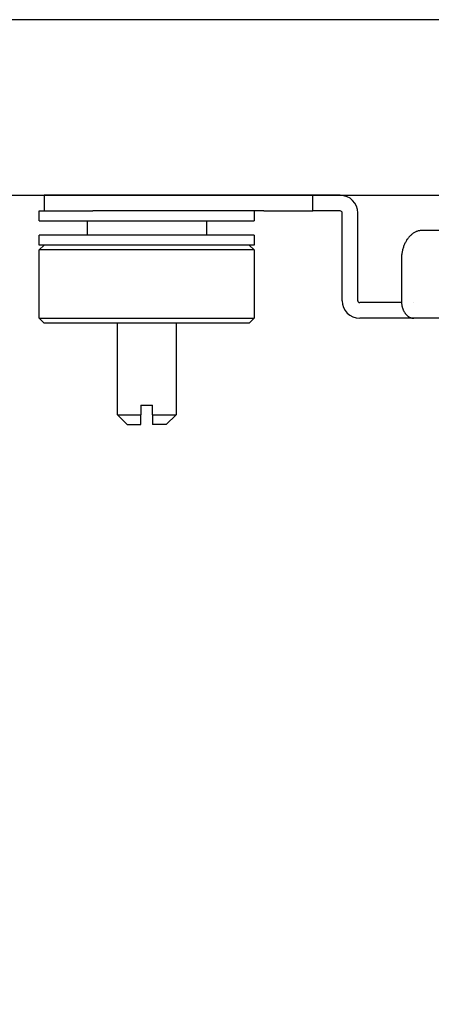
# Model space of a CAD drawing. Units: millimetres. Extents: x -395 to -7, y 7 to 287.
# Drawn here: x -273 to -271, y 99 to 104 of the extents above; entities that cross this region are included whole.
import ezdxf

# ---------------------------------------------------------------- set-up
doc = ezdxf.new("R2010")
doc.units = ezdxf.units.MM
doc.linetypes.add('DASHED', pattern=[4.5, 3, -1.5])
doc.styles.get("Standard").update_dxf_attribs({"font": 'ROMANS', "bigfont": 'BIGFONT'})
doc.dimstyles.new('ISO-25', dxfattribs={"dimtxt": 2.5, "dimasz": 2.5, "dimexe": 1.25, "dimexo": 0.625, "dimtad": 1, "dimtxsty": 'Standard', "dimcen": 2.5, "dimadec": 0, "dimazin": 0, "dimtfac": 1, "dimtmove": 0, "dimatfit": 3, "dimfxl": 1, "dimarcsym": 0})

# ---------------------------------------------------------------- blocks, each defined once
blk = doc.blocks.new('VIS-ULRA3RC0003')
at = {"color": 20, "linetype": 'Continuous'}
for p, q in [((-257.4267, 103.689), (-275.7267, 103.689)), ((-275.8267, 102.789), (-257.3267, 102.789))]:
    blk.add_line(p, q, dxfattribs=at)
blk = doc.blocks.new('VIS-ULRA3RC0019')
at = {"color": 160, "linetype": 'Continuous'}
for p, q in [((-272.7767, 102.789), (-273.0267, 102.789)), ((-273.0267, 102.789), (-273.0267, 102.709)), ((-271.9017, 102.789), (-272.7767, 102.789)), ((-271.6517, 102.789), (-271.9017, 102.789)), ((-271.6517, 102.709), (-271.6517, 102.789)), ((-271.5117, 102.789), (-271.6517, 102.789)), ((-273.0267, 102.709), (-272.7767, 102.709)), ((-271.9017, 102.709), (-272.7767, 102.709)), ((-271.9017, 102.709), (-271.6517, 102.709)), ((-271.5117, 102.709), (-271.6517, 102.709)), ((-271.5017, 102.249), (-271.5017, 102.699)), ((-271.4217, 102.249), (-271.4217, 102.699)), ((-270.4461, 102.609), (-271.0926, 102.609)), ((-271.1986, 102.459), (-271.1986, 102.249)), ((-271.2017, 102.239), (-271.4117, 102.239)), ((-271.1982, 102.239), (-271.2017, 102.239)), ((-271.2017, 102.159), (-271.4117, 102.159)), ((-271.146, 102.159), (-271.2017, 102.159)), ((-271.146, 102.1603), (-271.146, 102.159)), ((-271.1351, 102.159), (-271.146, 102.159)), ((-271.135, 102.159), (-271.1351, 102.159)), ((-270.2764, 102.159), (-271.135, 102.159))]:
    blk.add_line(p, q, dxfattribs=at)
at = {"color": 112, "linetype": 'Continuous'}
for p, q in [((-273.0517, 102.709), (-273.0267, 102.709)), ((-273.0517, 102.659), (-273.0517, 102.709)), ((-273.0267, 102.709), (-272.7767, 102.709)), ((-271.9517, 102.709), (-271.9517, 102.659)), ((-273.0517, 102.659), (-271.9517, 102.659)), ((-272.8044, 102.584), (-272.8044, 102.659)), ((-272.1967, 102.659), (-272.1967, 102.584)), ((-271.9517, 102.584), (-273.0517, 102.584)), ((-273.0517, 102.534), (-273.0517, 102.584)), ((-271.9517, 102.584), (-271.9517, 102.534)), ((-271.9517, 102.534), (-273.0517, 102.534)), ((-273.0517, 102.509), (-273.0267, 102.534)), ((-271.9767, 102.534), (-271.9517, 102.509)), ((-273.0517, 102.159), (-273.0517, 102.509)), ((-272.5017, 102.509), (-273.0517, 102.509)), ((-271.9517, 102.509), (-272.5017, 102.509)), ((-271.9517, 102.509), (-271.9517, 102.159)), ((-273.0517, 102.159), (-272.5017, 102.159)), ((-273.0267, 102.134), (-273.0517, 102.159)), ((-272.5017, 102.134), (-273.0267, 102.134)), ((-272.6517, 101.664), (-272.6517, 102.134)), ((-272.5017, 102.159), (-271.9517, 102.159)), ((-271.9767, 102.134), (-272.5017, 102.134)), ((-272.3517, 102.134), (-272.3517, 101.664)), ((-271.9517, 102.159), (-271.9767, 102.134)), ((-272.5317, 101.714), (-272.5317, 101.664)), ((-272.5317, 101.714), (-272.4717, 101.714)), ((-272.4717, 101.664), (-272.4717, 101.714)), ((-272.6017, 101.614), (-272.6517, 101.664)), ((-272.6517, 101.664), (-272.5317, 101.664)), ((-272.4717, 101.664), (-272.3517, 101.664)), ((-272.3517, 101.664), (-272.4017, 101.614)), ((-272.6017, 101.614), (-272.5317, 101.614)), ((-272.4017, 101.614), (-272.4717, 101.614))]:
    blk.add_line(p, q, dxfattribs=at)
at = {"color": 6, "linetype": 'DASHED'}
blk.add_line((-271.135, 102.239), (-271.1351, 102.239), dxfattribs=at)
at = {"color": 160, "linetype": 'Continuous'}
for points in [[(-271.0926, 102.609), (-271.0959, 102.6089), (-271.0992, 102.6087), (-271.1026, 102.6083), (-271.1059, 102.6078), (-271.1092, 102.6071), (-271.1124, 102.6063), (-271.1157, 102.6054), (-271.1189, 102.6043), (-271.1222, 102.603), (-271.1253, 102.6016), (-271.1285, 102.6001), (-271.1316, 102.5984), (-271.1347, 102.5966), (-271.1377, 102.5947), (-271.1407, 102.5926), (-271.1437, 102.5904), (-271.1466, 102.5881), (-271.1494, 102.5856), (-271.1522, 102.583), (-271.1549, 102.5803), (-271.1576, 102.5775), (-271.1602, 102.5746), (-271.1627, 102.5715), (-271.1652, 102.5683), (-271.1676, 102.565), (-271.1699, 102.5617), (-271.1721, 102.5582), (-271.1743, 102.5546), (-271.1764, 102.5509), (-271.1784, 102.5471), (-271.1803, 102.5433), (-271.1821, 102.5393), (-271.1839, 102.5353), (-271.1855, 102.5312), (-271.1871, 102.5271), (-271.1885, 102.5228), (-271.1899, 102.5185), (-271.1912, 102.5142), (-271.1924, 102.5098), (-271.1934, 102.5053), (-271.1944, 102.5008), (-271.1953, 102.4963), (-271.1961, 102.4917), (-271.1968, 102.4871), (-271.1973, 102.4824), (-271.1978, 102.4778), (-271.1982, 102.4731), (-271.1984, 102.4684), (-271.1986, 102.4637), (-271.1986, 102.459)], [(-271.1986, 102.249), (-271.1986, 102.2461), (-271.1985, 102.2433), (-271.1984, 102.2405), (-271.1981, 102.2377), (-271.1979, 102.2349), (-271.1975, 102.2321), (-271.1971, 102.2293), (-271.1966, 102.2266), (-271.1961, 102.2239), (-271.1955, 102.2212), (-271.1949, 102.2185), (-271.1942, 102.2158), (-271.1934, 102.2132), (-271.1926, 102.2107), (-271.1917, 102.2081), (-271.1908, 102.2056), (-271.1898, 102.2032), (-271.1887, 102.2008), (-271.1876, 102.1984), (-271.1865, 102.1961), (-271.1853, 102.1938), (-271.184, 102.1916), (-271.1827, 102.1895), (-271.1814, 102.1874), (-271.18, 102.1853), (-271.1786, 102.1834), (-271.1771, 102.1815), (-271.1756, 102.1796), (-271.174, 102.1779), (-271.1724, 102.1762), (-271.1708, 102.1745), (-271.1691, 102.173), (-271.1674, 102.1715), (-271.1657, 102.1701), (-271.1639, 102.1688), (-271.1621, 102.1675), (-271.1603, 102.1664), (-271.1584, 102.1653), (-271.1566, 102.1643), (-271.1547, 102.1634), (-271.1528, 102.1625), (-271.1508, 102.1618), (-271.1489, 102.1611), (-271.1469, 102.1606), (-271.145, 102.1601), (-271.143, 102.1597), (-271.141, 102.1594), (-271.139, 102.1592), (-271.137, 102.159), (-271.135, 102.159)]]:
    blk.add_lwpolyline(points, dxfattribs=at)
for centre, radius, start, end in [((-271.5117, 102.699), 0.09, 360, 90), ((-271.5117, 102.699), 0.01, 360, 90), ((-271.4117, 102.249), 0.09, 180, 270), ((-271.4117, 102.249), 0.01, 180, 270)]:
    blk.add_arc(centre, radius, start, end, dxfattribs=at)
at = {"color": 112, "linetype": 'Continuous'}
for points, knots in [([(-272.5317, 101.614), (-272.5317, 101.6149), (-272.5317, 101.6169), (-272.5317, 101.6198), (-272.5317, 101.6227), (-272.5317, 101.6257), (-272.5317, 101.6286), (-272.5317, 101.6315), (-272.5317, 101.6345), (-272.5317, 101.6374), (-272.5317, 101.6404), (-272.5317, 101.6433), (-272.5317, 101.6463), (-272.5317, 101.6492), (-272.5317, 101.6522), (-272.5317, 101.6551), (-272.5317, 101.6581), (-272.5317, 101.661), (-272.5317, 101.663), (-272.5317, 101.664)], [0, 0, 0, 0, 0.00291877, 0.00584148, 0.00876787, 0.01169768, 0.01463067, 0.01756659, 0.02050517, 0.02344617, 0.02638936, 0.0293346, 0.0322818, 0.03523085, 0.03818163, 0.04113405, 0.04408799, 0.04704335, 0.05, 0.05, 0.05, 0.05]), ([(-272.4717, 101.664), (-272.4717, 101.663), (-272.4717, 101.661), (-272.4717, 101.6581), (-272.4717, 101.6551), (-272.4717, 101.6522), (-272.4717, 101.6492), (-272.4717, 101.6463), (-272.4717, 101.6433), (-272.4717, 101.6404), (-272.4717, 101.6374), (-272.4717, 101.6345), (-272.4717, 101.6315), (-272.4717, 101.6286), (-272.4717, 101.6257), (-272.4717, 101.6227), (-272.4717, 101.6198), (-272.4717, 101.6169), (-272.4717, 101.6149), (-272.4717, 101.614)], [0, 0, 0, 0, 0.00295665, 0.00591201, 0.00886595, 0.01181837, 0.01476915, 0.0177182, 0.0206654, 0.02361064, 0.02655383, 0.02949483, 0.03243341, 0.03536933, 0.03830232, 0.04123213, 0.04415852, 0.04708123, 0.05, 0.05, 0.05, 0.05])]:
    blk.add_open_spline(points, degree=3, knots=knots, dxfattribs=at)
blk = doc.blocks.new('_Dot')
at = {"color": 0, "linetype": 'ByBlock', "lineweight": -2}
blk.add_line((-0.5, 0), (-1, 0), dxfattribs=at)
at = {"color": 0, "linetype": 'ByBlock', "const_width": 0.5}
blk.add_lwpolyline([(-0.25, 0, 1), (0.25, 0, 1)], format="xyb", close=True, dxfattribs=at)
blk = doc.blocks.new('*D38')
at = {"color": 0, "lineweight": -2}
for p, q in [((-274.2517, 105.329), (-274.2517, 125.689)), ((-274.2517, 123.689), (-307.6231, 123.689)), ((-269.5017, 123.689), (-273.2517, 123.689))]:
    blk.add_line(p, q, dxfattribs=at)
at = {"layer": 'Defpoints', "color": 0}
for p in [(-274.2517, 123.689), (-268.5017, 109.5553), (-274.2517, 102.789)]:
    blk.add_point(p, dxfattribs=at)
at = {"color": 0, "lineweight": -2, "rotation": 180}
blk.add_blockref('_Dot', (-274.2517, 123.689), dxfattribs=at)
at = {"color": 0, "lineweight": -2}
blk.add_blockref('_Dot', (-268.5017, 123.689), dxfattribs=at)
at = {"color": 0, "insert": (-291.4374, 126.2718), "char_height": 2.5, "attachment_point": 5}
blk.add_mtext('115(ブラケット中心)', dxfattribs=at)
blk = doc.blocks.new('*D45')
at = {"color": 0, "lineweight": -2}
for p, q in [((-272.8017, 78.0915), (-272.8017, 57.49)), ((-269.5017, 59.49), (-271.8017, 59.49)), ((-268.5017, 59.49), (-235.3354, 59.49))]:
    blk.add_line(p, q, dxfattribs=at)
at = {"layer": 'Defpoints', "color": 0}
for p in [(-268.5017, 103.3807), (-272.8017, 80.6315), (-272.8017, 59.489)]:
    blk.add_point(p, dxfattribs=at)
at = {"color": 0, "lineweight": -2, "rotation": 180}
blk.add_blockref('_Dot', (-272.8017, 59.49), dxfattribs=at)
at = {"color": 0, "lineweight": -2}
blk.add_blockref('_Dot', (-268.5017, 59.49), dxfattribs=at)
at = {"color": 0, "insert": (-251.4186, 62.1917), "char_height": 3, "attachment_point": 5}
blk.add_mtext('86（電気温水器）', dxfattribs=at)

msp = doc.modelspace()

# ---------------------------------------------------------------- block references
at = {"color": 7}
for name in ['VIS-ULRA3RC0003', 'VIS-ULRA3RC0019']:
    msp.add_blockref(name, (0, 0), dxfattribs=at)

# ---------------------------------------------------------------- dimensions: what is measured, and where the dimension line sits
for base, p1, p2, text, override, picture, middle in [((-274.2517, 123.689), (-268.5017, 109.5553), (-274.2517, 102.789), '115(ブラケット中心)', {"dimtxt": 2.5, "dimasz": 1, "dimexe": 2, "dimexo": 2.54, "dimgap": 0.625, "dimtad": 1, "dimtih": 0, "dimtoh": 0, "dimdec": 0, "dimdsep": 46, "dimblk1": 'Dot', "dimblk2": 'Dot', "dimsah": 1, "dimse1": 1, "dimse2": 0, "dimtmove": 0}, '*D38', (-291.4374, 123.689)), ((-272.8017, 59.49), (-268.5017, 103.3807), (-272.8017, 80.6315), '86（電気温水器）', {"dimtxt": 3, "dimasz": 1, "dimexe": 2, "dimexo": 2.54, "dimgap": 0.75, "dimtad": 1, "dimtih": 0, "dimtoh": 0, "dimdec": 0, "dimdsep": 46, "dimblk1": 'Dot', "dimblk2": 'Dot', "dimsah": 1, "dimse1": 1, "dimse2": 0, "dimtmove": 0}, '*D45', (-251.4186, 59.49))]:
    dim = msp.add_linear_dim(base=base, p1=p1, p2=p2, text=text, dimstyle='ISO-25', override=override, dxfattribs=at)
    dim.commit()
    dim.dimension.update_dxf_attribs({"geometry": picture, "text_midpoint": middle, "dimtype": 160})

doc.saveas('drawing.dxf')
